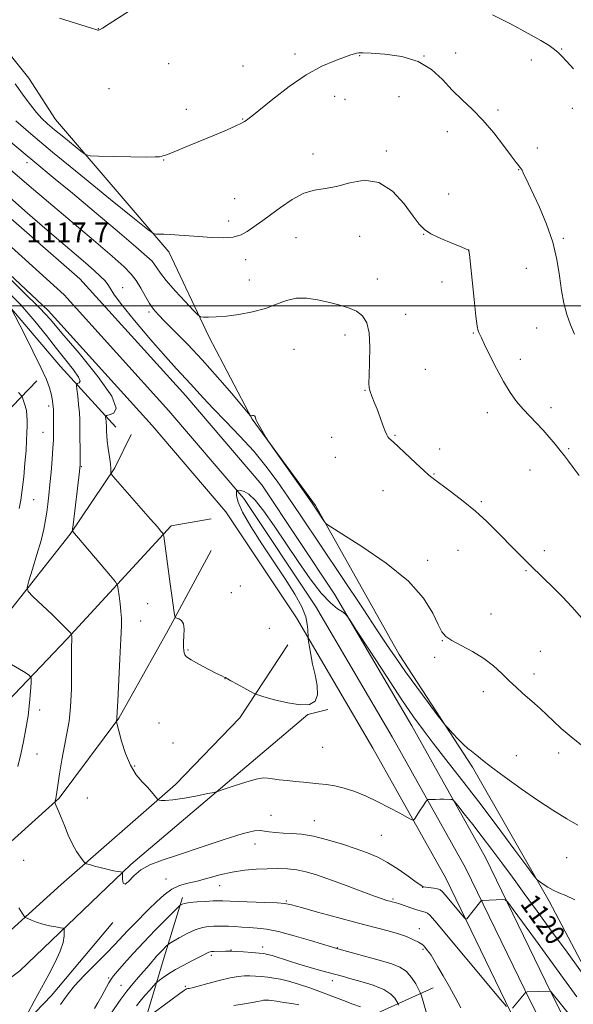
# Model space of a CAD drawing. Extents: x 2172300 to 2175200, y 349800 to 352700.
# Drawn here: x 2173093 to 2173315, y 351720 to 352115 of the extents above; entities that cross this region are included whole.
import ezdxf

# ---------------------------------------------------------------- set-up
doc = ezdxf.new("R2010")
doc.units = 0
doc.header["$MEASUREMENT"] = 0
for name, color, linetype, lineweight in [('32000', 7, 'Continuous', 0), ('DTM HARD BREAKLINE', 7, 'Continuous', 0), ('DTM SPOT ELEVATION', 2, 'Continuous', 13), ('INDEX CONTOUR', 41, 'Continuous', 13), ('INDEX CONTOUR LABEL', 244, 'Continuous', 0), ('INTERMEDIATE CONTOUR', 44, 'Continuous', 0), ('SPOT ELEVATION', 7, 'Continuous', 0)]:
    doc.layers.add(name, color=color, linetype=linetype, lineweight=lineweight)
doc.styles.add('Style-ITALICS', font='ITALICS.shx')

msp = doc.modelspace()

# ---------------------------------------------------------------- linework, layer by layer
at = {"layer": '32000', "flags": 128}
msp.add_lwpolyline([(2175000, 352000), (2172500, 352000)], dxfattribs=at)
at = {"layer": 'DTM HARD BREAKLINE'}
for points in [[(2173320.95, 351655.48, 1128.55), (2173290.24, 351716.45, 1124.02), (2173264.18, 351770.16, 1121.09), (2173234.87, 351822.4, 1118.62), (2173204.25, 351874.66, 1117.89), (2173175.91, 351917.22, 1117.89), (2173146.25, 351951.95, 1116.95), (2173104.45, 351998.1, 1117.42), (2173046.43, 352052.6, 1117.62), (2172990.4, 352101.66, 1116.69), (2172902.94, 352175.99, 1114.69), (2172844.79, 352225.16, 1114.42), (2172817.4, 352249.07, 1114.29), (2172769.31, 352289.56, 1114.69), (2172726.45, 352326.84, 1114.56), (2172660.33, 352386.6, 1113.62), (2172610.17, 352429.8, 1113.49), (2172564.02, 352473.03, 1113.62), (2172543.79, 352491.11, 1113.56), (2172535.416, 352500, 1113.56)], [(2173329.14, 351659.22, 1128.75), (2173298.31, 351720.44, 1124.22), (2173272.16, 351774.33, 1121.29), (2173242.68, 351826.88, 1118.82), (2173211.88, 351879.43, 1118.09), (2173183.1, 351922.66, 1118.09), (2173153.01, 351957.89, 1117.15), (2173110.89, 352004.4, 1117.62), (2173051.42, 352058.2, 1117.82), (2172995.3, 352107.34, 1116.89), (2172907.79, 352181.71, 1114.89), (2172849.68, 352230.85, 1114.62), (2172822.28, 352254.76, 1114.49), (2172774.19, 352295.26, 1114.89), (2172731.43, 352332.45, 1114.76), (2172665.29, 352392.22, 1113.82), (2172615.18, 352435.38, 1113.69), (2172569.08, 352478.56, 1113.82), (2172549.03, 352496.49, 1113.76), (2172545.721, 352500, 1113.76)], [(2173337.33, 351662.96, 1128.55), (2173306.38, 351724.43, 1124.02), (2173280.14, 351778.5, 1121.09), (2173250.49, 351831.36, 1118.62), (2173219.51, 351884.2, 1117.89), (2173190.29, 351928.1, 1117.89), (2173159.77, 351963.83, 1116.95), (2173117.21, 352010.83, 1117.42), (2173056.41, 352063.8, 1117.62), (2173000.2, 352113.02, 1116.69), (2172912.64, 352187.43, 1114.69), (2172854.57, 352236.54, 1114.42), (2172827.16, 352260.45, 1114.29), (2172779.07, 352300.96, 1114.69), (2172736.41, 352338.06, 1114.56), (2172670.25, 352397.84, 1113.62), (2172620.19, 352440.96, 1113.49), (2172574.14, 352484.09, 1113.62), (2172556.36, 352500, 1113.566)], [(2173131.67, 351951.27, 1117.29), (2173109.48, 351975.59, 1121.08), (2173089.15, 351999.65, 1122.02), (2173042.92, 352038.96, 1122.68), (2172996.84, 352074.81, 1122.88), (2172955.55, 352110.54, 1121.35), (2172900.8, 352148.35, 1122.42), (2172842.27, 352201.89, 1122.15), (2172821.57, 352218.48, 1122.68), (2172811.59, 352213.12, 1123.75), (2172800.29, 352203.76, 1124.35)], [(2173070.71, 352124.04, 1106.6), (2173096.79, 352091.47, 1106.86), (2173107.5, 352074.84, 1107.06), (2173152.97, 352021.67, 1110.46), (2173169.07, 351987.73, 1112.46), (2173186.49, 351954.47, 1114.06), (2173211.91, 351919.89, 1113.79), (2173245.41, 351860.02, 1115.46), (2173274.86, 351814.8, 1116.33), (2173305.67, 351760.92, 1118.32), (2173333.82, 351707.7, 1120.59)], [(2172954.16, 351862.92, 1145), (2172985.45, 351872.34, 1141.87), (2173002.09, 351877.06, 1139.34), (2173023.36, 351894.44, 1136.94), (2173052.86, 351923.32, 1132.48), (2173086.88, 351956.2, 1125.75), (2173099.9, 351969.83, 1122.55)], [(2172908.89, 351640.46, 1145.38), (2172777.66, 351629.41, 1148.44), (2172773.64, 351637.4, 1148.64), (2172766.75, 351710.67, 1147.78), (2172782.73, 351717.38, 1147.24), (2172802.69, 351726.77, 1147.31), (2172817.99, 351735.48, 1146.71), (2172857.27, 351744.93, 1145.51), (2172859.9, 351757.59, 1147.38), (2172858.5, 351780.91, 1148.31), (2172860.46, 351793.58, 1148.44), (2172863.11, 351798.92, 1148.18), (2172872.44, 351798.94, 1147.84), (2172918.46, 351783.09, 1144.98), (2172943.8, 351778.5, 1143.05), (2172968.46, 351776.57, 1140.45), (2172997.74, 351788.66, 1136.65), (2173021.03, 351801.38, 1133.05), (2173045.6, 351829.44, 1128.19), (2173079.47, 351865.53, 1123.72), (2173113.33, 351908.27, 1120.12), (2173131.24, 351934.98, 1117.79), (2173137.86, 351948.33, 1116.86)], [(2172946.27, 351619.25, 1144.71), (2172964.18, 351648.62, 1144.18), (2172977.44, 351669.32, 1143.91), (2172993.33, 351704.68, 1142.71), (2173005.24, 351732.71, 1140.98), (2173014.53, 351744.06, 1140.98), (2173015.84, 351753.39, 1141.05), (2173011.16, 351757.38, 1140.98), (2173003.84, 351755.36, 1140.25), (2173000.5, 351756.01, 1139.31), (2173001.16, 351760.01, 1138.11), (2173023.76, 351777.4, 1134.58), (2173066.95, 351818.85, 1127.92), (2173112.12, 351866.29, 1122.19), (2173153.97, 351911.73, 1117.66), (2173169.95, 351914.44, 1117.33)], [(2173049.82, 351755.49, 1127.79), (2173078.41, 351774.9, 1124.25), (2173108.98, 351802.31, 1121.86), (2173132.87, 351834.37, 1119.92), (2173152.76, 351869.74, 1118.32), (2173169.99, 351901.78, 1116.26)], [(2172953.61, 351615.28, 1142.98), (2172972.89, 351629.99, 1140.78), (2172993.46, 351660.04, 1136.65), (2173016.69, 351690.76, 1132.25), (2173032.63, 351708.8, 1130.59), (2173049.91, 351722.18, 1127.99), (2173077.85, 351738.92, 1125.59), (2173109.75, 351767.67, 1122.66), (2173155.61, 351807.78, 1119.52), (2173181.52, 351834.51, 1118.32), (2173200.75, 351863.89, 1117.33)], [(2172886.5, 351553.11, 1150.58), (2172929.76, 351569.89, 1147.78), (2172955.04, 351584.63, 1145.38), (2172984.93, 351615.37, 1140.71), (2173021.42, 351668.78, 1133.98), (2173045.98, 351699.51, 1130.12), (2173065.27, 351712.23, 1127.92), (2173093.19, 351732.97, 1125.52), (2173137.71, 351775.74, 1121.72), (2173192.21, 351821.88, 1118.99), (2173208.83, 351835.93, 1118.06), (2173216.82, 351837.95, 1118.12)], [(2173135.49, 351625.81, 1142.38), (2173142.09, 351646.49, 1143.71), (2173144.71, 351663.82, 1145.98), (2173144.66, 351678.48, 1140.78), (2173142.61, 351695.8, 1135.45), (2173144.55, 351716.46, 1131.58), (2173151.15, 351738.47, 1128.65), (2173158.41, 351762.48, 1125.59)], [(2172965.15, 351544.01, 1144.38), (2172976.4, 351570.7, 1140.05), (2172992.32, 351596.73, 1136.98), (2173024.19, 351632.81, 1132.52), (2173058.06, 351672.89, 1127.85), (2173082.63, 351698.95, 1124.59), (2173105.88, 351723.01, 1123.26), (2173130.45, 351752.4, 1122.32)], [(2173160.63, 351686.52, 1139.91), (2173183.24, 351701.25, 1138.18), (2173208.55, 351705.32, 1138.45), (2173232.52, 351714.06, 1132.72), (2173259.13, 351726.13, 1126.92)]]:
    msp.add_polyline3d(points, dxfattribs=at)
at = {"layer": 'DTM SPOT ELEVATION'}
for p in [(2173124.71, 352111.24, 1105.98), (2173203.64, 352101.13, 1107.59), (2173229.54, 352100.51, 1108.07), (2173255.46, 352100.29, 1108), (2173268.19, 352101.59, 1107.16), (2173310.69, 352103.13, 1105.92), (2173152.89, 352097.3, 1106.75), (2173182.8, 352096.3, 1107.37), (2173298.51, 352098.76, 1106.41), (2173128.99, 352087.25, 1106.85), (2173219.55, 352084.17, 1108.73), (2173223.72, 352082.91, 1108.89), (2173245.42, 352083.97, 1108.99), (2173160.06, 352078.86, 1107.4), (2173285.19, 352078.65, 1107.62), (2173314.96, 352079.27, 1106.52), (2173182.67, 352075.03, 1107.93), (2173264.79, 352069.89, 1108.86), (2173210.8, 352060.98, 1109.46), (2173240.3, 352062.2, 1109.8), (2173300.92, 352063.4, 1107.52), (2173096, 352057.46, 1112.54), (2173150.91, 352058.6, 1108.06), (2173293.42, 352054.67, 1108.05), (2173265.3, 352044.95, 1109.41), (2173179.38, 352043.06, 1109.16), (2173176.98, 352034.07, 1109.55), (2173255.25, 352028.72, 1110.03), (2173204.05, 352027.36, 1110.8), (2173229.59, 352027.85, 1110.69), (2173311.33, 352027.15, 1107.84), (2173273.34, 352022.17, 1110.01), (2173183.79, 352018.56, 1110.48), (2173296.49, 352015.06, 1108.79), (2173185.26, 352010.42, 1111.1), (2173236.67, 352010.75, 1111.27), (2173262.69, 352009.6, 1110.42), (2173134.46, 352007.26, 1115.37), (2173145.03, 351997.54, 1114.32), (2173248.06, 351996.53, 1111.23), (2173275.23, 351989.13, 1110.09), (2173300.74, 351991.17, 1109), (2173223.75, 351988.33, 1112.6), (2173203.26, 351982.56, 1113.18), (2173294.11, 351978.56, 1109.56), (2173256.03, 351974.57, 1110.98), (2173231.8, 351966.03, 1112.07), (2173104.73, 351959.75, 1122.37), (2173306.43, 351959.16, 1109.64), (2173280.93, 351957.1, 1110.45), (2173102.5, 351949.19, 1122.79), (2173218.33, 351947.24, 1112.71), (2173243.8, 351948.05, 1111.89), (2173261.78, 351942.52, 1111.49), (2173313.48, 351942.71, 1109.85), (2173219.77, 351939.15, 1112.87), (2173117.82, 351935.4, 1119.92), (2173297.97, 351934.1, 1110.66), (2173259.46, 351932.51, 1111.91), (2173098.67, 351922.2, 1123.06), (2173239.03, 351925.79, 1112.81), (2173278.52, 351921.4, 1111.79), (2173269.08, 351901.88, 1112.91), (2173303.73, 351901.69, 1111.58), (2173256.95, 351897.85, 1113.54), (2173296.38, 351893.66, 1112.14), (2173181.7, 351887.51, 1117.23), (2173178.03, 351884.87, 1117.16), (2173144.54, 351880.42, 1118.95), (2173282.4, 351876.22, 1113.26), (2173141.64, 351873.5, 1119.24), (2173193.38, 351870.51, 1117.54), (2173262.75, 351865.55, 1114.06), (2173160.63, 351861.79, 1117.89), (2173259.69, 351858.89, 1114.47), (2173302.19, 351861.28, 1113.02), (2173299.61, 351852.14, 1113.47), (2173175.58, 351850.27, 1118.01), (2173279.29, 351845.05, 1114.59), (2173101.1, 351837.69, 1123.43), (2173148.98, 351832.48, 1119.03), (2173154.59, 351824.5, 1119.02), (2173100.02, 351820, 1123.06), (2173214.7, 351822.74, 1118.75), (2173292.52, 351819.38, 1115.24), (2173309.51, 351820.51, 1114.52), (2173139.28, 351815.16, 1119.85), (2173120.22, 351802.32, 1121.14), (2173194, 351795.39, 1121.24), (2173211.44, 351793.29, 1121.26), (2173187.52, 351783.97, 1122.6), (2173238.35, 351787.38, 1120.9), (2173094.67, 351777.32, 1123.17), (2173312.75, 351778.37, 1116.92), (2173151.78, 351769.83, 1123.08), (2173173.36, 351767.2, 1124.81), (2173254.89, 351766.53, 1122.02), (2173200.17, 351761.02, 1125.85), (2173242.95, 351761.86, 1123.79), (2173253.55, 351749.92, 1125.41), (2173178, 351741.32, 1129.93), (2173190.6, 351742.59, 1129.44), (2173220.64, 351742.26, 1127.93), (2173255.03, 351741.6, 1126.23), (2173169.98, 351739.25, 1130.29), (2173128.86, 351730.15, 1125.79), (2173218.69, 351728.98, 1130.54), (2173133.78, 351727.1, 1127.14), (2173159.57, 351726.73, 1131.78)]:
    msp.add_point(p, dxfattribs=at)
at = {"layer": 'INDEX CONTOUR'}
for points in [[(2173317.74, 351931.863, 1110), (2173315.359, 351935.154, 1110), (2173313.473, 351937.659, 1110), (2173311.808, 351939.745, 1110), (2173310.078, 351941.875, 1110), (2173308.056, 351944.399, 1110), (2173305.754, 351947.214, 1110), (2173303.247, 351950.103, 1110), (2173300.608, 351952.907, 1110), (2173297.914, 351955.681, 1110), (2173295.237, 351958.541, 1110), (2173292.627, 351961.627, 1110), (2173290.018, 351965.204, 1110), (2173287.318, 351969.564, 1110), (2173284.509, 351974.782, 1110), (2173281.876, 351980.073, 1110), (2173279.779, 351984.432, 1110), (2173278.471, 351987.127, 1110), (2173277.414, 351989.242, 1110), (2173277.132, 351990.007, 1110), (2173276.791, 351991.841, 1110), (2173276.279, 351995.852, 1110), (2173275.538, 352002.589, 1110), (2173273.652, 352020.657, 1110), (2173273.483, 352022.069, 1110), (2173273.417, 352022.334, 1110), (2173273.25, 352022.448, 1110), (2173272.433, 352022.811, 1110), (2173270.334, 352023.673, 1110), (2173266.625, 352025.18, 1110), (2173262.196, 352027.062, 1110), (2173258.242, 352028.943, 1110), (2173255.587, 352030.643, 1110), (2173253.564, 352032.752, 1110), (2173251.138, 352036.057, 1110), (2173247.503, 352040.916, 1110), (2173242.779, 352046.006, 1110), (2173237.32, 352049.574, 1110), (2173231.491, 352050.401, 1110), (2173225.698, 352049.382, 1110), (2173220.362, 352047.942, 1110), (2173215.75, 352047.131, 1110), (2173211.533, 352046.493, 1110), (2173207.231, 352045.197, 1110), (2173202.54, 352042.688, 1110), (2173197.871, 352039.52, 1110), (2173193.811, 352036.527, 1110), (2173190.777, 352034.333, 1110), (2173184.464, 352029.913, 1110), (2173181.987, 352028.57, 1110), (2173178.822, 352027.642, 1110), (2173174.805, 352027.338, 1110), (2173170.239, 352027.493, 1110), (2173161.102, 352028.176, 1110), (2173157.103, 352028.44, 1110), (2173153.704, 352028.632, 1110), (2173151.026, 352028.752, 1110), (2173149.063, 352028.815, 1110), (2173147.778, 352028.844, 1110), (2173146.822, 352029.084, 1110), (2173144.607, 352030.673, 1110), (2173139.237, 352034.972, 1110), (2173129.592, 352042.752, 1110), (2173117.674, 352052.411, 1110), (2173106.263, 352061.758, 1110), (2173097.576, 352069.041, 1110), (2173091.572, 352074.267, 1110)], [(2173323.066, 351726.305, 1120), (2173312.87, 351740.441, 1120), (2173306.701, 351748.962, 1120), (2173300.919, 351756.91, 1120), (2173295.666, 351764.093, 1120), (2173290.926, 351770.551, 1120), (2173286.65, 351776.352, 1120), (2173282.679, 351781.687, 1120), (2173278.828, 351786.776, 1120), (2173275.015, 351791.714, 1120), (2173271.598, 351796.08, 1120), (2173269.034, 351799.324, 1120), (2173267.609, 351801.086, 1120), (2173266.864, 351801.737, 1120), (2173266.161, 351801.836, 1120), (2173263.467, 351801.857, 1120), (2173261.763, 351801.856, 1120), (2173260.1, 351801.84, 1120), (2173257.585, 351801.793, 1120), (2173256.989, 351801.753, 1120), (2173256.65, 351801.56, 1120), (2173256.28, 351801.045, 1120), (2173254.822, 351798.838, 1120), (2173253.907, 351797.428, 1120), (2173251.681, 351793.909, 1120), (2173251.286, 351793.469, 1120), (2173250.558, 351793.634, 1120), (2173248.867, 351794.545, 1120), (2173245.784, 351796.259, 1120), (2173241.64, 351798.49, 1120), (2173236.962, 351800.869, 1120), (2173232.217, 351803.066, 1120), (2173227.644, 351804.926, 1120), (2173223.424, 351806.335, 1120), (2173219.683, 351807.229, 1120), (2173216.327, 351807.748, 1120), (2173213.206, 351808.081, 1120), (2173207.111, 351808.7, 1120), (2173203.887, 351809.017, 1120), (2173200.475, 351809.34, 1120), (2173197.216, 351809.678, 1120), (2173194.543, 351810.04, 1120), (2173192.658, 351810.384, 1120), (2173190.833, 351810.466, 1120), (2173188.109, 351809.982, 1120), (2173183.904, 351808.777, 1120), (2173179.158, 351807.236, 1120), (2173175.189, 351805.887, 1120), (2173172.852, 351805.104, 1120), (2173171.159, 351804.651, 1120), (2173168.657, 351804.14, 1120), (2173164.368, 351803.302, 1120), (2173159.211, 351802.346, 1120), (2173154.577, 351801.603, 1120), (2173151.54, 351801.311, 1120), (2173149.894, 351801.351, 1120), (2173149.117, 351801.505, 1120), (2173148.731, 351801.634, 1120), (2173148.447, 351801.866, 1120), (2173147.241, 351803.394, 1120), (2173146.035, 351804.833, 1120), (2173144.36, 351806.661, 1120), (2173142.23, 351808.88, 1120), (2173139.872, 351811.733, 1120), (2173137.57, 351815.516, 1120), (2173135.569, 351820.305, 1120), (2173133.974, 351825.256, 1120), (2173132.852, 351829.298, 1120), (2173131.893, 351833.015, 1120), (2173131.893, 351833.09, 1120), (2173132.102, 351834.325, 1120), (2173132.126, 351834.547, 1120), (2173132.234, 351836.882, 1120), (2173132.456, 351841.345, 1120), (2173133.321, 351858.232, 1120), (2173133.719, 351866.318, 1120), (2173133.93, 351871.515, 1120), (2173133.94, 351874.65, 1120), (2173133.754, 351877.211, 1120), (2173133.4, 351880.309, 1120), (2173132.985, 351883.556, 1120), (2173132.632, 351886.188, 1120), (2173132.33, 351887.768, 1120), (2173131.521, 351889.178, 1120), (2173129.512, 351891.621, 1120), (2173114.429, 351909.444, 1120), (2173114.316, 351909.678, 1120), (2173114.346, 351910.374, 1120), (2173114.548, 351912.128, 1120), (2173117.124, 351933.432, 1120), (2173117.29, 351934.905, 1120), (2173117.357, 351936.162, 1120), (2173117.367, 351938.074, 1120), (2173117.293, 351951.7, 1120), (2173117.225, 351954.251, 1120), (2173117.048, 351957.013, 1120), (2173116.735, 351960.364, 1120), (2173116.366, 351963.781, 1120), (2173116.052, 351966.515, 1120), (2173115.897, 351968.029, 1120), (2173115.975, 351968.617, 1120), (2173116.352, 351968.784, 1120), (2173116.974, 351969.021, 1120), (2173117.308, 351969.76, 1120), (2173116.697, 351971.42, 1120), (2173114.678, 351974.303, 1120), (2173111.556, 351978.225, 1120), (2173107.825, 351982.884, 1120), (2173103.815, 351988.055, 1120), (2173099.203, 351993.822, 1120), (2173093.501, 352000.345, 1120), (2173086.4, 352007.69, 1120)], [(2173245.149, 351719.149, 1130), (2173244.87, 351719.935, 1130), (2173244.492, 351720.701, 1130), (2173243.737, 351721.966, 1130), (2173242.177, 351723.632, 1130), (2173239.343, 351725.448, 1130), (2173235.033, 351727.186, 1130), (2173230.102, 351728.715, 1130), (2173225.67, 351729.93, 1130), (2173222.517, 351730.78, 1130), (2173213.879, 351733.177, 1130), (2173209.664, 351734.373, 1130), (2173205.219, 351735.68, 1130), (2173200.967, 351736.992, 1130), (2173194.409, 351739.071, 1130), (2173192.565, 351739.602, 1130), (2173191.098, 351739.881, 1130), (2173189.193, 351740.077, 1130), (2173186.308, 351740.321, 1130), (2173182.996, 351740.583, 1130), (2173180.082, 351740.794, 1130), (2173178.16, 351740.901, 1130), (2173176.889, 351740.922, 1130), (2173175.694, 351740.896, 1130), (2173171.057, 351740.753, 1130), (2173170.117, 351740.711, 1130), (2173169.511, 351740.624, 1130), (2173168.979, 351740.429, 1130), (2173168.252, 351740.059, 1130), (2173167.055, 351739.422, 1130), (2173165.108, 351738.423, 1130), (2173162.269, 351737.01, 1130), (2173158.937, 351735.314, 1130), (2173155.648, 351733.512, 1130), (2173152.855, 351731.776, 1130), (2173150.695, 351730.276, 1130), (2173149.221, 351729.175, 1130), (2173148.393, 351728.53, 1130), (2173147.785, 351727.961, 1130), (2173146.877, 351726.982, 1130), (2173145.308, 351725.258, 1130), (2173143.356, 351723.069, 1130), (2173141.463, 351720.849, 1130), (2173139.929, 351718.899, 1130)]]:
    msp.add_polyline3d(points, dxfattribs=at)
at = {"layer": 'INTERMEDIATE CONTOUR'}
for points in [[(2173145.368, 352123.786, 1106), (2173129.074, 352113.276, 1106), (2173126.306, 352111.527, 1106), (2173125.149, 352110.856, 1106), (2173124.792, 352110.737, 1106), (2173124.478, 352110.763, 1106), (2173123.672, 352110.968, 1106), (2173121.89, 352111.499, 1106), (2173109.054, 352115.486, 1106)], [(2173315.47, 352095.193, 1106), (2173312.71, 352098.255, 1106), (2173310.803, 352100.289, 1106), (2173309.341, 352101.685, 1106), (2173307.801, 352102.935, 1106), (2173305.656, 352104.482, 1106), (2173302.353, 352106.576, 1106), (2173297.334, 352109.42, 1106), (2173290.422, 352113.048, 1106), (2173282.958, 352116.832, 1106)], [(2173315.901, 351988.616, 1108), (2173314.293, 351992.439, 1108), (2173312.837, 351996.536, 1108), (2173311.599, 352001.043, 1108), (2173310.605, 352006.165, 1108), (2173309.804, 352012.044, 1108), (2173308.819, 352018.573, 1108), (2173307.201, 352025.585, 1108), (2173304.685, 352032.817, 1108), (2173301.759, 352039.634, 1108), (2173297.233, 352049.297, 1108), (2173295.328, 352053.432, 1108), (2173294.817, 352054.425, 1108), (2173294.405, 352055.083, 1108), (2173294.002, 352055.613, 1108), (2173293.462, 352056.286, 1108), (2173292.428, 352057.625, 1108), (2173290.486, 352060.215, 1108), (2173287.376, 352064.391, 1108), (2173283.428, 352069.477, 1108), (2173279.121, 352074.541, 1108), (2173274.858, 352078.891, 1108), (2173270.728, 352082.771, 1108), (2173266.74, 352086.66, 1108), (2173262.807, 352090.851, 1108), (2173258.451, 352094.885, 1108), (2173253.095, 352098.117, 1108), (2173246.492, 352100.081, 1108), (2173239.713, 352101.031, 1108), (2173234.158, 352101.406, 1108), (2173230.841, 352101.569, 1108), (2173229.23, 352101.596, 1108), (2173228.401, 352101.492, 1108), (2173227.514, 352101.238, 1108), (2173226.033, 352100.733, 1108), (2173223.504, 352099.853, 1108), (2173219.583, 352098.438, 1108), (2173214.396, 352096.186, 1108), (2173208.186, 352092.759, 1108), (2173201.324, 352088.068, 1108), (2173194.738, 352083.023, 1108), (2173186.316, 352076.227, 1108), (2173184.76, 352074.991, 1108), (2173184.035, 352074.432, 1108), (2173183.393, 352073.972, 1108), (2173182.215, 352073.315, 1108), (2173179.909, 352072.235, 1108), (2173176.101, 352070.587, 1108), (2173171.264, 352068.553, 1108), (2173161.186, 352064.366, 1108), (2173156.958, 352062.626, 1108), (2173153.726, 352061.329, 1108), (2173151.693, 352060.564, 1108), (2173150.556, 352060.193, 1108), (2173149.89, 352060.016, 1108), (2173149.172, 352059.877, 1108), (2173147.494, 352059.773, 1108), (2173143.853, 352059.743, 1108), (2173137.749, 352059.809, 1108), (2173130.712, 352059.93, 1108), (2173124.777, 352060.046, 1108), (2173121.376, 352060.184, 1108), (2173119.527, 352060.715, 1108), (2173117.647, 352062.093, 1108), (2173110.753, 352067.669, 1108), (2173107.103, 352070.657, 1108), (2173104.278, 352073.054, 1108), (2173102.018, 352075.198, 1108), (2173099.837, 352077.64, 1108), (2173097.393, 352080.736, 1108), (2173094.919, 352084.064, 1108), (2173091.217, 352089.193, 1108)], [(2173318.902, 351874.512, 1112), (2173314.78, 351879.19, 1112), (2173311.068, 351883.099, 1112), (2173307.648, 351886.517, 1112), (2173298.249, 351895.71, 1112), (2173295.211, 351898.734, 1112), (2173292.058, 351901.92, 1112), (2173284.876, 351909.27, 1112), (2173280.696, 351913.388, 1112), (2173276.094, 351917.578, 1112), (2173271.176, 351921.628, 1112), (2173266.538, 351925.191, 1112), (2173258.565, 351931.106, 1112), (2173257.44, 351932.033, 1112), (2173255.37, 351933.889, 1112), (2173252.156, 351936.889, 1112), (2173245.24, 351943.407, 1112), (2173243.125, 351945.351, 1112), (2173241.337, 351946.922, 1112), (2173240.913, 351947.373, 1112), (2173240.474, 351948.144, 1112), (2173239.85, 351949.642, 1112), (2173238.925, 351952.122, 1112), (2173237.792, 351955.226, 1112), (2173236.601, 351958.445, 1112), (2173235.488, 351961.341, 1112), (2173234.542, 351963.769, 1112), (2173233.842, 351965.654, 1112), (2173233.442, 351967.101, 1112), (2173233.311, 351968.928, 1112), (2173233.395, 351972.131, 1112), (2173233.603, 351977.306, 1112), (2173233.692, 351983.439, 1112), (2173233.387, 351989.117, 1112), (2173232.445, 351993.242, 1112), (2173230.773, 351995.987, 1112), (2173228.316, 351997.84, 1112), (2173225.066, 351999.234, 1112), (2173221.212, 352000.379, 1112), (2173216.995, 352001.429, 1112), (2173212.635, 352002.449, 1112), (2173208.3, 352003.145, 1112), (2173204.14, 352003.132, 1112), (2173200.213, 352002.172, 1112), (2173196.211, 352000.61, 1112), (2173191.732, 351998.94, 1112), (2173186.547, 351997.568, 1112), (2173181.125, 351996.565, 1112), (2173176.1, 351995.92, 1112), (2173172.003, 351995.6, 1112), (2173168.938, 351995.505, 1112), (2173166.897, 351995.514, 1112), (2173165.724, 351995.632, 1112), (2173164.655, 351996.351, 1112), (2173162.773, 351998.287, 1112), (2173159.49, 352001.783, 1112), (2173155.534, 352006.08, 1112), (2173151.957, 352010.143, 1112), (2173149.565, 352013.164, 1112), (2173148.15, 352015.23, 1112), (2173147.253, 352016.653, 1112), (2173146.29, 352017.875, 1112), (2173144.175, 352019.868, 1112), (2173139.698, 352023.734, 1112), (2173132.174, 352030.116, 1112), (2173123.032, 352037.819, 1112), (2173114.225, 352045.185, 1112), (2173107.299, 352050.921, 1112), (2173098.3, 352058.324, 1112), (2173095.22, 352060.922, 1112), (2173089.429, 352065.902, 1112)], [(2173319.364, 351823.033, 1114), (2173314.478, 351826.923, 1114), (2173310.538, 351830.335, 1114), (2173307.421, 351833.257, 1114), (2173304.77, 351835.812, 1114), (2173302.28, 351838.121, 1114), (2173299.848, 351840.28, 1114), (2173294.96, 351844.519, 1114), (2173292.399, 351846.815, 1114), (2173289.689, 351849.391, 1114), (2173286.752, 351852.314, 1114), (2173283.415, 351855.406, 1114), (2173279.483, 351858.441, 1114), (2173274.924, 351861.211, 1114), (2173270.368, 351863.619, 1114), (2173266.608, 351865.592, 1114), (2173264.18, 351867.204, 1114), (2173262.598, 351869.092, 1114), (2173261.122, 351872.041, 1114), (2173258.979, 351876.624, 1114), (2173255.292, 351882.586, 1114), (2173249.157, 351889.464, 1114), (2173240.243, 351896.7, 1114), (2173230.504, 351903.364, 1114), (2173222.466, 351908.432, 1114), (2173217.979, 351911.232, 1114), (2173216.169, 351912.497, 1114), (2173215.485, 351913.312, 1114), (2173211.809, 351918.791, 1114), (2173210.468, 351920.736, 1114), (2173207.941, 351924.348, 1114), (2173193.036, 351945.521, 1114), (2173192.058, 351946.963, 1114), (2173191.477, 351947.938, 1114), (2173188.263, 351953.539, 1114), (2173188.015, 351954.047, 1114), (2173187.904, 351954.446, 1114), (2173187.805, 351954.964, 1114), (2173187.649, 351955.507, 1114), (2173187.379, 351955.901, 1114), (2173186.969, 351956.023, 1114), (2173186.515, 351955.955, 1114), (2173186.136, 351955.829, 1114), (2173185.802, 351955.897, 1114), (2173184.862, 351956.897, 1114), (2173178.218, 351964.786, 1114), (2173172.57, 351971.371, 1114), (2173166.421, 351978.283, 1114), (2173160.551, 351984.524, 1114), (2173155.411, 351989.742, 1114), (2173151.372, 351993.747, 1114), (2173148.644, 351996.508, 1114), (2173146.801, 351998.631, 1114), (2173145.257, 352000.882, 1114), (2173143.547, 352003.809, 1114), (2173141.69, 352007.078, 1114), (2173139.828, 352010.137, 1114), (2173137.899, 352012.706, 1114), (2173135.041, 352015.599, 1114), (2173130.182, 352019.903, 1114), (2173122.693, 352026.314, 1114), (2173104.678, 352041.609, 1114), (2173096.949, 352048.21, 1114), (2173085.515, 352058.026, 1114)], [(2173317.241, 351791.485, 1116), (2173312.744, 351794.058, 1116), (2173307.239, 351797.48, 1116), (2173301.012, 351801.574, 1116), (2173294.426, 351806.101, 1116), (2173288.175, 351810.551, 1116), (2173283.033, 351814.352, 1116), (2173279.547, 351817.079, 1116), (2173275.863, 351820.16, 1116), (2173274.541, 351821.165, 1116), (2173273.107, 351822.271, 1116), (2173271.344, 351823.83, 1116), (2173269.15, 351826.033, 1116), (2173266.904, 351828.426, 1116), (2173265.104, 351830.397, 1116), (2173264.001, 351831.635, 1116), (2173262.882, 351833.039, 1116), (2173260.787, 351835.814, 1116), (2173257.092, 351840.74, 1116), (2173252.507, 351846.905, 1116), (2173248.076, 351852.973, 1116), (2173244.498, 351858.063, 1116), (2173241.088, 351863.124, 1116), (2173236.817, 351869.558, 1116), (2173230.98, 351878.309, 1116), (2173205.748, 351916.016, 1116), (2173200.908, 351923.171, 1116), (2173196.453, 351929.593, 1116), (2173191.99, 351935.612, 1116), (2173187.078, 351941.587, 1116), (2173181.479, 351947.729, 1116), (2173175.769, 351953.657, 1116), (2173170.728, 351958.835, 1116), (2173166.923, 351962.89, 1116), (2173161.658, 351968.718, 1116), (2173156.024, 351974.695, 1116), (2173151.579, 351979.609, 1116), (2173145.578, 351986.498, 1116), (2173139.182, 351994.057, 1116), (2173133.903, 352000.556, 1116), (2173130.835, 352004.713, 1116), (2173129.379, 352007.05, 1116), (2173128.516, 352008.535, 1116), (2173127.363, 352010.013, 1116), (2173125.598, 352011.816, 1116), (2173123.037, 352014.154, 1116), (2173119.527, 352017.205, 1116), (2173109.58, 352025.708, 1116), (2173103.211, 352031.187, 1116), (2173096.249, 352037.216, 1116), (2173089.077, 352043.476, 1116)], [(2173315.959, 351761.54, 1118), (2173312.347, 351763.195, 1118), (2173309.608, 351764.331, 1118), (2173307.313, 351765.358, 1118), (2173305.145, 351766.572, 1118), (2173303.232, 351767.811, 1118), (2173301.812, 351768.805, 1118), (2173300.892, 351769.554, 1118), (2173299.571, 351771.159, 1118), (2173296.714, 351774.998, 1118), (2173291.556, 351781.968, 1118), (2173284.782, 351791.06, 1118), (2173277.442, 351800.786, 1118), (2173270.461, 351809.866, 1118), (2173264.251, 351817.832, 1118), (2173259.093, 351824.426, 1118), (2173255.041, 351829.699, 1118), (2173251.224, 351834.963, 1118), (2173246.54, 351841.841, 1118), (2173240.336, 351851.264, 1118), (2173233.757, 351861.394, 1118), (2173228.397, 351869.695, 1118), (2173225.374, 351874.332, 1118), (2173223.897, 351876.259, 1118), (2173222.701, 351877.128, 1118), (2173220.743, 351878.395, 1118), (2173217.87, 351880.74, 1118), (2173214.153, 351884.649, 1118), (2173209.71, 351890.388, 1118), (2173204.85, 351897.343, 1118), (2173195.285, 351911.622, 1118), (2173191.135, 351917.562, 1118), (2173187.681, 351921.949, 1118), (2173185.067, 351924.435, 1118), (2173183.2, 351925.492, 1118), (2173181.931, 351925.797, 1118), (2173180.392, 351926.013, 1118), (2173180.268, 351925.99, 1118), (2173180.208, 351925.745, 1118), (2173180.16, 351925.063, 1118), (2173180.183, 351923.694, 1118), (2173180.78, 351921.23, 1118), (2173182.562, 351917.219, 1118), (2173185.921, 351911.428, 1118), (2173190.365, 351904.479, 1118), (2173199.716, 351890.347, 1118), (2173203.564, 351884.233, 1118), (2173206.379, 351879.096, 1118), (2173207.949, 351875.1, 1118), (2173208.589, 351872.133, 1118), (2173208.749, 351870.017, 1118), (2173208.87, 351866.835, 1118), (2173208.933, 351866.32, 1118), (2173209.097, 351865.172, 1118), (2173209.416, 351863.046, 1118), (2173209.939, 351859.998, 1118), (2173210.715, 351856.181, 1118), (2173211.705, 351851.83, 1118), (2173212.513, 351847.497, 1118), (2173212.657, 351843.815, 1118), (2173211.71, 351841.298, 1118), (2173209.471, 351839.986, 1118), (2173205.796, 351839.802, 1118), (2173200.78, 351840.585, 1118), (2173195.467, 351841.853, 1118), (2173191.141, 351843.043, 1118), (2173188.672, 351843.761, 1118), (2173187.28, 351844.291, 1118), (2173185.771, 351845.084, 1118), (2173180.389, 351848.048, 1118), (2173177.916, 351849.431, 1118), (2173176.525, 351850.241, 1118), (2173175.687, 351850.75, 1118), (2173175.255, 351850.936, 1118), (2173174.214, 351851.411, 1118), (2173172.134, 351852.429, 1118), (2173168.829, 351854.124, 1118), (2173165.081, 351856.114, 1118), (2173161.914, 351857.897, 1118), (2173160.092, 351859.107, 1118), (2173159.335, 351859.925, 1118), (2173159.104, 351860.667, 1118), (2173158.96, 351861.625, 1118), (2173158.866, 351862.988, 1118), (2173158.887, 351864.919, 1118), (2173159.035, 351867.454, 1118), (2173159.103, 351870.132, 1118), (2173158.83, 351872.366, 1118), (2173158.059, 351873.717, 1118), (2173157.048, 351874.352, 1118), (2173156.152, 351874.583, 1118), (2173155.637, 351874.759, 1118), (2173155.369, 351875.366, 1118), (2173155.118, 351876.925, 1118), (2173154.146, 351883.742, 1118), (2173153.505, 351888.341, 1118), (2173150.938, 351907.514, 1118), (2173150.846, 351908.098, 1118), (2173150.711, 351908.434, 1118), (2173150.416, 351908.808, 1118), (2173149.781, 351909.555, 1118), (2173148.361, 351911.201, 1118), (2173145.645, 351914.317, 1118), (2173130.552, 351931.535, 1118), (2173129.756, 351932.562, 1118), (2173129.674, 351932.981, 1118), (2173129.723, 351933.569, 1118), (2173129.709, 351934.69, 1118), (2173129.537, 351936.607, 1118), (2173129.155, 351939.43, 1118), (2173128.676, 351942.664, 1118), (2173128.258, 351945.661, 1118), (2173128.019, 351947.916, 1118), (2173127.927, 351949.487, 1118), (2173127.885, 351952.049, 1118), (2173127.839, 351952.775, 1118), (2173127.757, 351953.653, 1118), (2173127.578, 351955.264, 1118), (2173127.59, 351955.673, 1118), (2173127.979, 351955.911, 1118), (2173129.078, 351956.182, 1118), (2173130.852, 351956.855, 1118), (2173131.803, 351958.963, 1118), (2173130.061, 351963.7, 1118), (2173124.502, 351971.649, 1118), (2173116.974, 351980.934, 1118), (2173110.068, 351989.064, 1118), (2173105.46, 351994.451, 1118), (2173101.155, 351999.109, 1118), (2173094.242, 352005.957, 1118), (2173082.9, 352016.858, 1118)], [(2173316.837, 351722.577, 1122), (2173311.501, 351729.893, 1122), (2173305.891, 351737.622, 1122), (2173300.222, 351745.403, 1122), (2173291.263, 351757.649, 1122), (2173289.126, 351760.502, 1122), (2173288.043, 351761.539, 1122), (2173287.085, 351761.648, 1122), (2173278.924, 351761.285, 1122), (2173278.596, 351761.241, 1122), (2173278.296, 351760.997, 1122), (2173277.764, 351760.344, 1122), (2173272.579, 351753.85, 1122), (2173272.304, 351753.66, 1122), (2173271.805, 351754.067, 1122), (2173270.655, 351755.416, 1122), (2173264.076, 351763.298, 1122), (2173262.764, 351764.833, 1122), (2173261.896, 351765.561, 1122), (2173260.902, 351765.883, 1122), (2173259.389, 351766.127, 1122), (2173256.149, 351766.539, 1122), (2173255.152, 351766.75, 1122), (2173254.108, 351767.319, 1122), (2173252.262, 351768.646, 1122), (2173249.098, 351770.965, 1122), (2173245.056, 351773.802, 1122), (2173240.811, 351776.515, 1122), (2173236.838, 351778.627, 1122), (2173232.809, 351780.328, 1122), (2173228.198, 351781.974, 1122), (2173222.679, 351783.805, 1122), (2173216.746, 351785.594, 1122), (2173211.098, 351787.003, 1122), (2173206.284, 351787.79, 1122), (2173202.257, 351788.124, 1122), (2173198.821, 351788.278, 1122), (2173195.824, 351788.474, 1122), (2173193.303, 351788.744, 1122), (2173191.341, 351789.074, 1122), (2173189.769, 351789.366, 1122), (2173187.415, 351789.202, 1122), (2173182.856, 351788.075, 1122), (2173175.241, 351785.699, 1122), (2173166.013, 351782.647, 1122), (2173157.19, 351779.705, 1122), (2173150.359, 351777.443, 1122), (2173145.388, 351775.562, 1122), (2173141.718, 351773.55, 1122), (2173138.881, 351771.117, 1122), (2173136.774, 351768.897, 1122), (2173135.387, 351767.751, 1122), (2173134.673, 351768.24, 1122), (2173134.428, 351769.734, 1122), (2173134.393, 351772.211, 1122), (2173134.18, 351772.579, 1122), (2173133.588, 351772.713, 1122), (2173132.467, 351772.887, 1122), (2173130.789, 351773.191, 1122), (2173128.557, 351773.672, 1122), (2173125.868, 351774.339, 1122), (2173123.183, 351775.055, 1122), (2173121.055, 351775.64, 1122), (2173119.851, 351776.005, 1122), (2173119.2, 351776.41, 1122), (2173118.54, 351777.203, 1122), (2173117.44, 351778.675, 1122), (2173115.958, 351780.893, 1122), (2173114.281, 351783.868, 1122), (2173112.586, 351787.505, 1122), (2173111.015, 351791.279, 1122), (2173109.701, 351794.558, 1122), (2173108.742, 351796.863, 1122), (2173107.684, 351799.252, 1122), (2173107.434, 351799.873, 1122), (2173107.298, 351800.282, 1122), (2173107.205, 351800.66, 1122), (2173107.214, 351800.761, 1122), (2173107.365, 351801.198, 1122), (2173107.492, 351801.615, 1122), (2173107.622, 351802.163, 1122), (2173107.755, 351802.942, 1122), (2173108.417, 351807.387, 1122), (2173109.134, 351812.037, 1122), (2173110.057, 351817.693, 1122), (2173111.069, 351823.353, 1122), (2173112.056, 351828.333, 1122), (2173112.91, 351833.233, 1122), (2173113.523, 351838.97, 1122), (2173113.829, 351846.062, 1122), (2173113.917, 351853.43, 1122), (2173113.915, 351859.593, 1122), (2173113.928, 351863.454, 1122), (2173113.96, 351865.423, 1122), (2173114.013, 351867.015, 1122), (2173113.997, 351867.237, 1122), (2173113.9, 351868.016, 1122), (2173113.872, 351868.156, 1122), (2173113.795, 351868.285, 1122), (2173113.601, 351868.52, 1122), (2173113.154, 351869.027, 1122), (2173112.031, 351870.191, 1122), (2173109.741, 351872.453, 1122), (2173106.068, 351875.999, 1122), (2173098.412, 351883.316, 1122), (2173096.509, 351885.305, 1122), (2173096.091, 351886.938, 1122), (2173096.799, 351889.613, 1122), (2173098.258, 351894.282, 1122), (2173100.025, 351900.109, 1122), (2173101.639, 351905.806, 1122), (2173102.751, 351910.383, 1122), (2173103.445, 351914.027, 1122), (2173103.919, 351917.216, 1122), (2173104.34, 351920.405, 1122), (2173104.759, 351923.955, 1122), (2173105.202, 351928.199, 1122), (2173105.672, 351933.269, 1122), (2173106.113, 351938.482, 1122), (2173106.448, 351942.955, 1122), (2173106.629, 351946.071, 1122), (2173106.69, 351948.308, 1122), (2173106.695, 351950.414, 1122), (2173106.688, 351952.95, 1122), (2173106.662, 351955.731, 1122), (2173106.592, 351958.385, 1122), (2173106.45, 351960.647, 1122), (2173106.189, 351962.669, 1122), (2173105.758, 351964.715, 1122), (2173105.054, 351967.102, 1122), (2173103.783, 351970.398, 1122), (2173101.602, 351975.229, 1122), (2173098.379, 351981.83, 1122), (2173094.833, 351988.866, 1122), (2173089.522, 351999.222, 1122)], [(2173092.935, 351918.604, 1124), (2173093.509, 351921.969, 1124), (2173094.103, 351926.149, 1124), (2173094.688, 351931.309, 1124), (2173095.213, 351936.84, 1124), (2173095.623, 351941.936, 1124), (2173095.881, 351945.982, 1124), (2173096.015, 351949.12, 1124), (2173096.077, 351951.677, 1124), (2173096.093, 351953.935, 1124), (2173096.013, 351956.012, 1124), (2173095.767, 351957.977, 1124), (2173095.323, 351959.857, 1124), (2173094.799, 351961.502, 1124), (2173094.354, 351962.718, 1124), (2173094.082, 351963.402, 1124), (2173093.83, 351963.819, 1124), (2173092.557, 351965.271, 1124)], [(2173092.274, 351815.064, 1124), (2173093.484, 351819.961, 1124), (2173094.617, 351825.009, 1124), (2173095.611, 351830.155, 1124), (2173096.422, 351835.378, 1124), (2173097.019, 351840.559, 1124), (2173097.423, 351845.182, 1124), (2173097.67, 351848.637, 1124), (2173097.679, 351850.583, 1124), (2173096.896, 351851.755, 1124), (2173094.649, 351853.157, 1124), (2173081.624, 351860.708, 1124)], [(2173288.564, 351718.696, 1124), (2173284.885, 351723.012, 1124), (2173259.77, 351753.112, 1124), (2173257.813, 351755.357, 1124), (2173256.864, 351756.154, 1124), (2173255.96, 351756.536, 1124), (2173252.962, 351757.359, 1124), (2173250.552, 351758.129, 1124), (2173245.537, 351759.824, 1124), (2173243.844, 351760.354, 1124), (2173242.663, 351760.681, 1124), (2173241.698, 351760.925, 1124), (2173240.577, 351761.237, 1124), (2173238.628, 351761.878, 1124), (2173235.102, 351763.139, 1124), (2173223.072, 351767.596, 1124), (2173216.843, 351769.881, 1124), (2173211.897, 351771.611, 1124), (2173207.944, 351772.785, 1124), (2173204.376, 351773.509, 1124), (2173200.682, 351773.889, 1124), (2173196.739, 351774.006, 1124), (2173192.523, 351773.951, 1124), (2173188.025, 351773.773, 1124), (2173183.297, 351773.381, 1124), (2173178.404, 351772.65, 1124), (2173173.447, 351771.524, 1124), (2173164.297, 351769.035, 1124), (2173160.547, 351768.127, 1124), (2173157.247, 351767.182, 1124), (2173154.152, 351765.759, 1124), (2173151.064, 351763.546, 1124), (2173147.97, 351760.747, 1124), (2173144.902, 351757.692, 1124), (2173139.033, 351751.755, 1124), (2173136.378, 351749.003, 1124), (2173131.25, 351743.53, 1124), (2173127.878, 351740.052, 1124), (2173123.544, 351735.718, 1124), (2173118.954, 351731.087, 1124), (2173115.055, 351726.911, 1124), (2173112.509, 351723.75, 1124), (2173110.87, 351721.39, 1124), (2173109.409, 351719.425, 1124)], [(2173270.175, 351718.169, 1126), (2173268.155, 351722.108, 1126), (2173265.658, 351726.597, 1126), (2173263.103, 351731.009, 1126), (2173260.993, 351734.622, 1126), (2173258.92, 351738.294, 1126), (2173258.297, 351739.285, 1126), (2173257.507, 351740.353, 1126), (2173256.63, 351741.45, 1126), (2173255.845, 351742.405, 1126), (2173255.236, 351743.109, 1126), (2173254.512, 351743.719, 1126), (2173253.291, 351744.457, 1126), (2173251.262, 351745.481, 1126), (2173248.421, 351746.704, 1126), (2173244.839, 351747.973, 1126), (2173240.522, 351749.202, 1126), (2173228.609, 351752.23, 1126), (2173220.692, 351754.353, 1126), (2173212.714, 351756.562, 1126), (2173206.233, 351758.386, 1126), (2173202.256, 351759.482, 1126), (2173199.573, 351760.01, 1126), (2173196.419, 351760.257, 1126), (2173191.566, 351760.458, 1126), (2173180.895, 351760.822, 1126), (2173177.603, 351760.96, 1126), (2173174.696, 351761.124, 1126), (2173173.84, 351761.145, 1126), (2173172.677, 351761.116, 1126), (2173170.727, 351761.027, 1126), (2173167.73, 351760.872, 1126), (2173164.306, 351760.65, 1126), (2173161.29, 351760.368, 1126), (2173159.325, 351760.039, 1126), (2173158.265, 351759.715, 1126), (2173157.768, 351759.461, 1126), (2173157.443, 351759.229, 1126), (2173156.711, 351758.531, 1126), (2173151.732, 351753.546, 1126), (2173147.523, 351749.267, 1126), (2173142.978, 351744.538, 1126), (2173138.703, 351739.935, 1126), (2173135.06, 351735.898, 1126), (2173132.349, 351732.837, 1126), (2173130.727, 351730.957, 1126), (2173129.755, 351729.654, 1126), (2173128.851, 351728.123, 1126), (2173126.024, 351722.939, 1126), (2173124.462, 351720.137, 1126), (2173123.09, 351717.812, 1126)], [(2173096.307, 351715.99, 1124), (2173098.871, 351720.789, 1124), (2173101.79, 351726.151, 1124), (2173104.742, 351731.495, 1124), (2173107.389, 351736.488, 1124), (2173109.379, 351740.858, 1124), (2173110.477, 351744.379, 1124), (2173110.9, 351747.013, 1124), (2173110.98, 351748.765, 1124), (2173110.937, 351749.697, 1124), (2173110.553, 351750.095, 1124), (2173109.497, 351750.299, 1124), (2173107.564, 351750.599, 1124), (2173105.045, 351751.063, 1124), (2173102.354, 351751.708, 1124), (2173099.864, 351752.517, 1124), (2173097.788, 351753.342, 1124), (2173096.299, 351754.003, 1124), (2173095.46, 351754.427, 1124), (2173094.894, 351754.978, 1124), (2173094.118, 351756.126, 1124), (2173092.762, 351758.217, 1124)], [(2173257.594, 351711.631, 1128), (2173255.082, 351720.624, 1128), (2173254.411, 351722.98, 1128), (2173253.948, 351724.266, 1128), (2173253.294, 351725.584, 1128), (2173252.131, 351727.74, 1128), (2173250.447, 351730.361, 1128), (2173248.307, 351732.776, 1128), (2173245.724, 351734.496, 1128), (2173242.483, 351735.749, 1128), (2173238.317, 351736.944, 1128), (2173220.894, 351741.82, 1128), (2173218.647, 351742.482, 1128), (2173209.915, 351745.161, 1128), (2173203.334, 351747.091, 1128), (2173197.04, 351748.741, 1128), (2173192.144, 351749.706, 1128), (2173188.412, 351750.139, 1128), (2173185.274, 351750.339, 1128), (2173182.278, 351750.543, 1128), (2173179.452, 351750.754, 1128), (2173176.939, 351750.913, 1128), (2173174.822, 351750.977, 1128), (2173172.929, 351750.962, 1128), (2173171.027, 351750.894, 1128), (2173168.906, 351750.758, 1128), (2173166.452, 351750.36, 1128), (2173163.576, 351749.462, 1128), (2173160.304, 351747.951, 1128), (2173157.123, 351746.209, 1128), (2173154.634, 351744.737, 1128), (2173153.245, 351743.894, 1128), (2173152.583, 351743.432, 1128), (2173152.081, 351742.959, 1128), (2173150.26, 351741.118, 1128), (2173149.146, 351739.958, 1128), (2173148.083, 351738.812, 1128), (2173147.095, 351737.704, 1128), (2173146.172, 351736.632, 1128), (2173144.213, 351734.306, 1128), (2173142.774, 351732.653, 1128), (2173140.811, 351730.447, 1128), (2173138.494, 351727.772, 1128), (2173136.064, 351724.774, 1128), (2173133.729, 351721.612, 1128), (2173129.509, 351715.586, 1128)], [(2173229.95, 351718.55, 1132), (2173226.877, 351719.61, 1132), (2173223.122, 351721.035, 1132), (2173218.848, 351722.708, 1132), (2173214.255, 351724.459, 1132), (2173209.561, 351726.133, 1132), (2173205.066, 351727.61, 1132), (2173201.088, 351728.783, 1132), (2173197.846, 351729.582, 1132), (2173195.145, 351730.088, 1132), (2173192.691, 351730.419, 1132), (2173190.249, 351730.674, 1132), (2173187.837, 351730.862, 1132), (2173185.538, 351730.974, 1132), (2173183.335, 351730.976, 1132), (2173180.833, 351730.746, 1132), (2173177.54, 351730.139, 1132), (2173173.215, 351729.091, 1132), (2173168.611, 351727.869, 1132), (2173164.733, 351726.822, 1132), (2173162.328, 351726.209, 1132), (2173161.112, 351725.943, 1132), (2173160.545, 351725.849, 1132), (2173160.087, 351725.717, 1132), (2173159.203, 351725.195, 1132), (2173157.357, 351723.895, 1132), (2173154.27, 351721.622, 1132), (2173144.51, 351714.34, 1132)], [(2173325.476, 351700.791, 1124), (2173306.198, 351724.797, 1124), (2173296.827, 351724.499, 1124), (2173296.385, 351724.461, 1124), (2173296.274, 351724.394, 1124), (2173291.037, 351718.003, 1124)], [(2173205.208, 351719.338, 1134), (2173202.369, 351719.811, 1134), (2173199.098, 351720.326, 1134), (2173196.188, 351720.761, 1134), (2173194.239, 351721.028, 1134), (2173193.077, 351721.154, 1134), (2173192.338, 351721.197, 1134), (2173191.692, 351721.198, 1134), (2173190.958, 351721.131, 1134), (2173189.992, 351720.952, 1134), (2173188.618, 351720.634, 1134), (2173186.525, 351720.198, 1134), (2173183.374, 351719.678, 1134), (2173179.014, 351719.108, 1134)]]:
    msp.add_polyline3d(points, dxfattribs=at)

# ---------------------------------------------------------------- texts
at = {"layer": 'INDEX CONTOUR LABEL', "style": 'Style-ITALICS', "width": 0.875}
msp.add_text('1120', height=8, rotation=306, dxfattribs=at).set_placement((2173293.795, 351759.877, 1120))
at = {"layer": 'SPOT ELEVATION', "style": 'Style-ITALICS'}
msp.add_text('1117.7', height=8, dxfattribs=at).set_placement((2173095.673, 352025.469, 1117.697))

doc.saveas('drawing.dxf')
